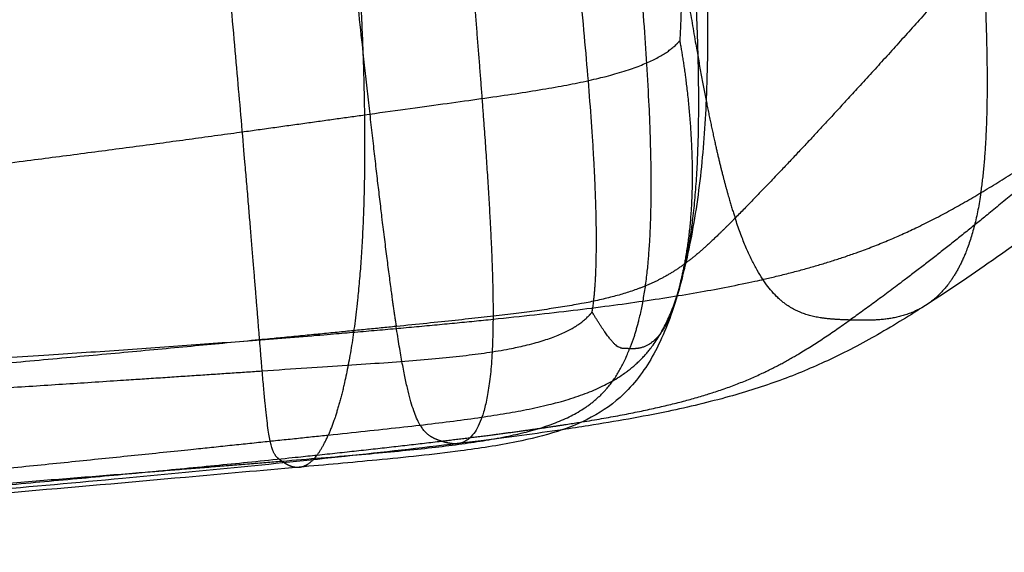
# Model space of a CAD drawing. Units: millimetres. Extents: x 5817 to 6445, y 7021 to 7656.
# Drawn here: x 6299 to 6384, y 7024 to 7071 of the extents above; entities that cross this region are included whole.
import ezdxf

# ---------------------------------------------------------------- set-up
doc = ezdxf.new("R2010")
doc.units = ezdxf.units.MM
doc.layers.get('0').update_dxf_attribs({"color": 250})

msp = doc.modelspace()

# ---------------------------------------------------------------- linework, layer by layer
for points, degree in [([(6322.723, 7134.193), (6325.474, 7109.326), (6327.454, 7089.508), (6328.568, 7074.055), (6328.719, 7062.315)], 4), ([(6351.065, 7131.323), (6354.058, 7106.396), (6356.487, 7087.957), (6356.402, 7073.765), (6356.057, 7068.741)], 4), ([(6382.18, 7055.559), (6383.415, 7063.851), (6382.736, 7077.606), (6380.831, 7096.495), (6378.385, 7120.192)], 4), ([(6351.456, 7111.122), (6353.63, 7093.879), (6355.395, 7080.708), (6356.913, 7070.854), (6358.347, 7063.564)], 4), ([(6356.436, 7048.841), (6358.186, 7056.261), (6358.296, 7067.814), (6356.912, 7085.103), (6354.166, 7109.787)], 4), ([(6324.837, 7103.117), (6327.502, 7077.566), (6329.276, 7060.812), (6330.49, 7050.419), (6331.47, 7043.956)], 4), ([(6350.201, 7098.53), (6353.082, 7072.543), (6354.341, 7056.674), (6353.915, 7047.596), (6351.717, 7042.022)], 4), ([(6348.463, 7045.214), (6348.925, 7047.763), (6349.456, 7055.716), (6347.795, 7070.864), (6344.84, 7096.608)], 4), ([(6319.854, 7040.102), (6319.413, 7045.222), (6318.794, 7053.648), (6317.498, 7068.929), (6315.024, 7094.644)], 4), ([(6391.482, 7087.242), (6382.366, 7076.624), (6373.44, 7066.609), (6365.878, 7058.423), (6360.862, 7053.356)], 4), ([(6382.18, 7055.559), (6389.534, 7059.954), (6397.601, 7065.967), (6406.332, 7073.594), (6415.667, 7082.906)], 4), ([(6404.087, 7072.694), (6394.488, 7063.398), (6385.221, 7055.355), (6377.068, 7048.937), (6370.818, 7044.512)], 4), ([(6338.294, 7071.514), (6339.006, 7062.743), (6339.575, 7055.204), (6339.898, 7049.089), (6339.87, 7044.587)], 4), ([(6328.719, 7062.315), (6343.251, 7064.408), (6351.533, 7065.011), (6355.011, 7067.45), (6356.057, 7068.741)], 4), ([(6356.057, 7068.741), (6356.807, 7064.816), (6357.947, 7055.653), (6356.831, 7050.719), (6355.919, 7046.949)], 4), ([(6358.347, 7063.564), (6358.986, 7060.315), (6359.609, 7057.574), (6360.23, 7055.277), (6360.862, 7053.356)], 4), ([(6242.36, 7052.219), (6268.605, 7054.38), (6293.344, 7057.355), (6314.181, 7060.279), (6328.719, 7062.315)], 4), ([(6328.719, 7062.315), (6328.876, 7050.517), (6328.069, 7042.431), (6326.805, 7037.337), (6325.585, 7034.54)], 4), ([(6339.87, 7044.587), (6357.967, 7046.449), (6368.188, 7048.384), (6374.828, 7051.163), (6382.18, 7055.559)], 4), ([(6382.18, 7055.559), (6381.551, 7051.352), (6380.43, 7048.552), (6378.982, 7046.81), (6377.373, 7045.778)], 4), ([(6360.862, 7053.356), (6359.656, 7052.136), (6358.597, 7051.097), (6357.599, 7050.211), (6356.578, 7049.452)], 4), ([(6370.818, 7044.512), (6367.641, 7044.612), (6365.089, 7044.845), (6362.911, 7047.122), (6360.862, 7053.356)], 4), ([(6356.578, 7049.452), (6353.357, 7047.057), (6349.895, 7045.915), (6343.497, 7045.168), (6331.47, 7043.956)], 4), ([(6355.919, 7046.949), (6356.059, 7047.395), (6356.192, 7047.858), (6356.318, 7048.34), (6356.436, 7048.841)], 4), ([(6356.307, 7048.315), (6356.112, 7047.551), (6355.897, 7046.795), (6355.658, 7046.048)], 3), ([(6325.585, 7034.54), (6341.146, 7036.173), (6349.67, 7037.06), (6353.741, 7039.774), (6355.919, 7046.949)], 4), ([(6355.919, 7046.949), (6355.861, 7046.731), (6355.803, 7046.521), (6355.743, 7046.32), (6355.683, 7046.127)], 4), ([(6355.683, 7046.127), (6354.738, 7043.091), (6353.586, 7042.049), (6352.499, 7042.002), (6351.717, 7042.022)], 4), ([(6355.658, 7046.048), (6355.65, 7046.023), (6355.642, 7045.997), (6355.634, 7045.972)], 3), ([(6319.854, 7040.102), (6335.44, 7041.221), (6343.737, 7041.215), (6347.338, 7043.746), (6348.463, 7045.214)], 4), ([(6351.717, 7042.022), (6350.849, 7042.108), (6350.7, 7041.602), (6349.268, 7043.855), (6348.463, 7045.214)], 4), ([(6377.373, 7045.778), (6375.811, 7044.776), (6374.096, 7044.444), (6372.381, 7044.462), (6370.818, 7044.512)], 4), ([(6238.467, 7038.162), (6266.502, 7039.358), (6295.79, 7040.929), (6321.768, 7042.722), (6339.87, 7044.587)], 4), ([(6339.87, 7044.587), (6339.819, 7035.929), (6338.47, 7033.238), (6336.7, 7033.578), (6335.382, 7034.009)], 4), ([(6347.584, 7035.677), (6356.944, 7037.199), (6362.164, 7038.79), (6365.903, 7041.035), (6370.818, 7044.512)], 4), ([(6331.47, 7043.956), (6315.623, 7042.359), (6290.01, 7039.957), (6260.526, 7037.473), (6233.068, 7035.628)], 4), ([(6335.382, 7034.009), (6334.069, 7034.439), (6333.207, 7034.961), (6332.456, 7037.494), (6331.47, 7043.956)], 4), ([(6321.543, 7032.278), (6337.202, 7033.554), (6345.626, 7034.246), (6349.557, 7036.383), (6351.717, 7042.022)], 4), ([(6230.027, 7034.623), (6255.397, 7035.978), (6281.466, 7037.571), (6304.271, 7039.052), (6319.854, 7040.102)], 4), ([(6321.543, 7032.278), (6320.884, 7032.725), (6320.55, 7033.036), (6320.291, 7034.915), (6319.854, 7040.102)], 4), ([(6335.382, 7034.009), (6338.996, 7034.441), (6342.199, 7034.856), (6345.044, 7035.264), (6347.584, 7035.677)], 4), ([(6235.151, 7025.445), (6262.912, 7027.223), (6292.481, 7029.562), (6318.444, 7031.984), (6335.382, 7034.009)], 4), ([(6235.288, 7026.139), (6261.327, 7028.051), (6287.419, 7030.524), (6310.021, 7032.905), (6325.585, 7034.54)], 4), ([(6323.055, 7031.749), (6323.619, 7031.799), (6324.244, 7032.142), (6324.908, 7032.986), (6325.585, 7034.54)], 4), ([(6231.193, 7025.572), (6256.776, 7027.178), (6282.981, 7029.145), (6305.88, 7031.003), (6321.543, 7032.278)], 4), ([(6321.543, 7032.278), (6321.837, 7032.08), (6322.195, 7031.854), (6322.605, 7031.708), (6323.055, 7031.749)], 4)]:
    msp.add_open_spline(points, degree=degree)
for points, knots in [([(6354.207, 7121.606), (6354.594, 7118.3), (6354.974, 7114.993), (6356.445, 7101.754), (6357.48, 7091.791), (6358.388, 7076.343), (6358.567, 7070.84), (6358.398, 7064.844), (6358.376, 7064.241), (6358.35, 7063.64)], [0, 0, 0, 0, 10.000046, 10.000046, 40.013976, 40.013976, 56.433803, 56.433803, 58.271157, 58.271157, 58.271157, 58.271157]), ([(6412.222, 7073.975), (6411.244, 7073.039), (6410.251, 7072.101), (6406.401, 7068.51), (6403.434, 7065.837), (6397.52, 7060.752), (6394.62, 7058.349), (6389.016, 7053.952), (6386.403, 7051.979), (6381.625, 7048.59), (6379.603, 7047.208), (6377.373, 7045.778)], [0.0083, 0.0083, 0.0083, 0.0083, 10.000123, 10.000123, 38.119232, 38.119232, 62.674303, 62.674303, 82.001387, 82.001387, 94.827827, 94.827827, 94.827827, 94.827827]), ([(6358.35, 7063.64), (6358.254, 7061.396), (6358.093, 7059.172), (6357.602, 7054.814), (6357.259, 7052.648), (6356.709, 7050.024), (6356.57, 7049.408), (6356.436, 7048.841)], [58.271157, 58.271157, 58.271157, 58.271157, 65.12947, 65.12947, 72.011674, 72.011674, 74.192754, 74.192754, 74.192754, 74.192754]), ([(6355.683, 7046.127), (6355.189, 7044.541), (6354.591, 7043.003), (6353.117, 7040.307), (6352.261, 7039.108), (6350.378, 7037.308), (6349.422, 7036.626), (6347.467, 7035.585), (6346.48, 7035.187), (6344.312, 7034.482), (6343.116, 7034.191), (6340.307, 7033.619), (6338.681, 7033.373), (6334.645, 7032.843), (6332.226, 7032.597), (6327.558, 7032.151), (6325.307, 7031.95), (6323.055, 7031.749)], [0, 0, 0, 0, 5.427929, 5.427929, 10.250737, 10.250737, 13.947121, 13.947121, 17.221193, 17.221193, 20.975704, 20.975704, 25.972902, 25.972902, 33.348115, 33.348115, 40.197883, 40.197883, 40.197883, 40.197883]), ([(6377.373, 7045.778), (6376.108, 7044.966), (6374.739, 7044.114), (6371.894, 7042.492), (6370.447, 7041.724), (6367.581, 7040.39), (6366.198, 7039.811), (6363.338, 7038.765), (6361.859, 7038.293), (6358.616, 7037.387), (6356.838, 7036.966), (6352.77, 7036.115), (6350.465, 7035.711), (6347.396, 7035.226), (6346.644, 7035.111), (6345.89, 7035)], [0.002659, 0.002659, 0.002659, 0.002659, 7.28118, 7.28118, 13.50558, 13.50558, 18.577708, 18.577708, 23.549352, 23.549352, 29.261258, 29.261258, 36.493781, 36.493781, 38.837279, 38.837279, 38.837279, 38.837279]), ([(6345.89, 7035), (6343.549, 7034.654), (6341.196, 7034.342), (6338.161, 7033.96), (6337.484, 7033.877), (6336.806, 7033.795)], [38.837279, 38.837279, 38.837279, 38.837279, 46.117024, 46.117024, 48.207404, 48.207404, 48.207404, 48.207404]), ([(6336.806, 7033.795), (6333.563, 7033.401), (6330.311, 7033.035), (6320.637, 7031.994), (6314.199, 7031.364), (6299.874, 7030.036), (6291.981, 7029.356), (6274.823, 7027.957), (6265.552, 7027.253), (6249.39, 7026.107), (6242.506, 7025.645), (6235.613, 7025.212)], [0, 0, 0, 0, 10.000591, 10.000591, 29.694782, 29.694782, 53.730344, 53.730344, 81.851268, 81.851268, 102.665097, 102.665097, 102.665097, 102.665097]), ([(6323.055, 7031.749), (6319.768, 7031.454), (6316.48, 7031.159), (6303.324, 7029.984), (6293.445, 7029.116), (6271.856, 7027.29), (6260.139, 7026.342), (6243.233, 7025.084), (6238.061, 7024.714), (6232.884, 7024.363)], [0, 0, 0, 0, 10.000011, 10.000011, 40.001202, 40.001202, 75.459202, 75.459202, 91.068015, 91.068015, 91.068015, 91.068015])]:
    msp.add_open_spline(points, degree=3, knots=knots)

doc.saveas('drawing.dxf')
